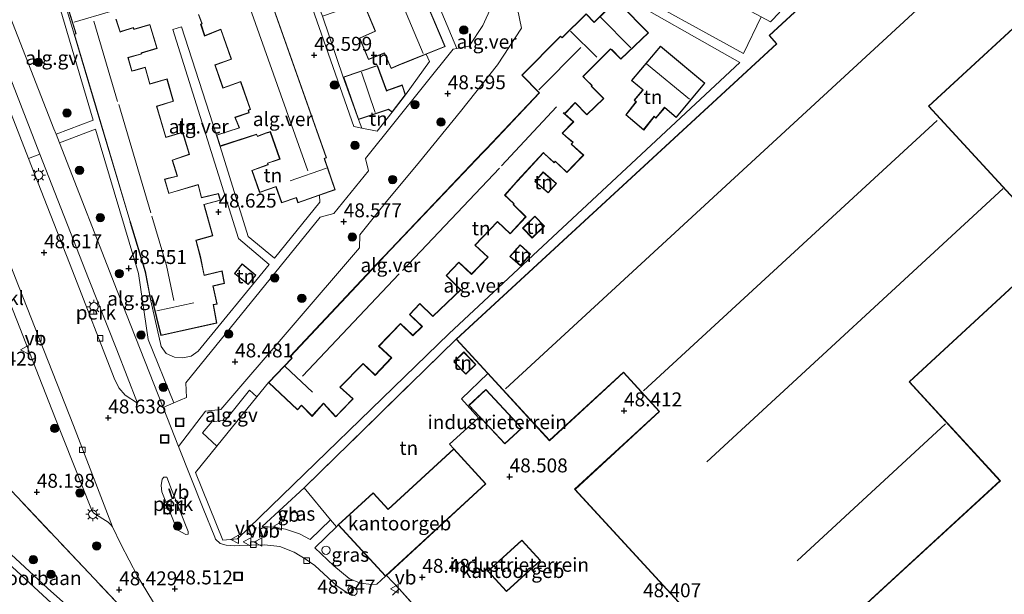
# Model space of a CAD drawing. Units: metres. Extents: x 175291 to 180010, y 318746 to 325002.
# Drawn here: x 176252 to 176429, y 318952 to 319055 of the extents above; entities that cross this region are included whole.
import ezdxf
from ezdxf.enums import TextEntityAlignment as Align

# ---------------------------------------------------------------- set-up
doc = ezdxf.new("R2010")
doc.units = ezdxf.units.M
doc.linetypes.add('IE-TERREINAFSCHEIDING', pattern=[10, 8, -2])
doc.layers.get('0').update_dxf_attribs({"lineweight": 25})
for name, color, linetype, lineweight in [('B-ME-AL-OVERIG-GV-B6', 7, 'BV-GELEIDERAIL', 18), ('B-ME-AL-OVERIG-S-B1', 7, 'Continuous', 18), ('B-ME-GR-BOOM-S-B1', 93, 'Continuous', 18), ('B-ME-IE-GRASLAND-GV-B6', 93, 'Continuous', 18), ('B-ME-IE-GRONDWERKLIJN-GROND_INGERICHT-GV-B6', 253, 'Continuous', 18), ('B-ME-IE-INRICHTINGSELEMENT-S-B1', 253, 'Continuous', 18), ('B-ME-IE-MEUBILAIR_WEGMEUBILAIR-LICHTMAST-S-B1', 8, 'Continuous', 18), ('B-ME-IE-TERREINAFSCHEIDING-DOORGANG-L-B1', 8, 'IE-TERREINAFSCHEIDING-KUNSTMATIG-OPEN', 18), ('B-ME-IE-TERREINAFSCHEIDING-RASTERHEKWERK-L-B1', 8, 'IE-TERREINAFSCHEIDING', 18), ('B-ME-KG-KADASTRAAL-DAKRAND-L-B1', 13, 'Continuous', 18), ('B-ME-KG-KADASTRAAL-NOKLIJN-L-B1', 13, 'Continuous', 18), ('B-ME-OG-BEBOUWING-GV-B6', 173, 'Continuous', 18), ('B-ME-SB-SPOOR-GV-B6', 253, 'Continuous', 18), ('B-ME-SB-SPOOR-L-B1', 253, 'Continuous', 18), ('B-ME-VH-VERH_SOORT-BITUMEN-GV-B6', 8, 'IE-TERREINAFSCHEIDING-NATUURLIJK-HOUTWAL', 18), ('B-ME-VH-VERH_SOORT-GV-B6', 8, 'Continuous', 18), ('B-ME-VH-VERH_SOORT-KLINKERS-GV-B6', 8, 'IE-TERREINAFSCHEIDING-NATUURLIJK-HOUTWAL', 18), ('B-ME-VH-VERH_SOORT-TEGELS-GV-B6', 8, 'Continuous', 18), ('B-ME-VV-KOLK-S-B1', 8, 'Continuous', 18), ('B-ME-VW-MEUBILAIR_WEGMEUBILAIR-VERKEERSBORD-S-B1', 8, 'Continuous', 18)]:
    doc.layers.add(name, color=color, linetype=linetype, lineweight=lineweight)
doc.layers.add('B-ME-GW-HOOGTEPUNT-S-B1', color=10, linetype='Continuous')
doc.styles.add('NLCS-ISO', font='NLCS-ISO.TTF')
doc.linetypes.add('BV-GELEIDERAIL', pattern='A,10,-3,[108,NLCS.SHX,S=1,R=0,X=0,Y=0],-3', length=16)
doc.linetypes.add('IE-TERREINAFSCHEIDING-KUNSTMATIG-OPEN', pattern='A,7,-1.5,[67,NLCS.SHX,S=0.75,R=0,X=0,Y=0],-1.5', length=10)
doc.linetypes.add('IE-TERREINAFSCHEIDING-NATUURLIJK-HOUTWAL', pattern='A,7,-1.5,[67,NLCS.SHX,S=0.75,R=45,X=0,Y=0],-1.5,7,-1.5,[70,NLCS.SHX,S=0.75,R=0,X=0,Y=0],-1.5', length=20)

# ---------------------------------------------------------------- blocks, each defined once
blk = doc.blocks.new('hoogtepunt')
for p, q in [((-0.5, 0), (0.5, 0)), ((0, 0.5), (0, -0.5))]:
    blk.add_line(p, q)
blk = doc.blocks.new('boom')
h = blk.add_hatch(color=256)
edge = h.paths.add_edge_path()
edge.add_arc((0, 0), 0.75, 0, 360)
blk.add_circle((0, 0), 0.75)
blk = doc.blocks.new('brandkraan')
blk.add_ellipse((0, 0), major_axis=(-0.729, 0), ratio=0.685994)
blk = doc.blocks.new('dtb')
blk.add_circle((0, 0), 0.75)
blk = doc.blocks.new('lantaarnpaal')
for p, q in [((-0.75, 0), (-1.25, 0)), ((-0.88, 0.88), (-0.53, 0.53)), ((0, 0.75), (0, 1.25)), ((0.53, 0.53), (0.88, 0.88)), ((0.75, 0), (1.25, 0)), ((-0.53, -0.53), (-0.88, -0.88)), ((0, -0.75), (0, -1.25)), ((0.53, -0.53), (0.88, -0.88))]:
    blk.add_line(p, q)
blk.add_circle((0, 0), 0.75)
blk = doc.blocks.new('kolk')
blk.add_lwpolyline([(-0.5, -0.5), (0.5, -0.5), (0.5, 0.5), (-0.5, 0.5)], close=True)
blk = doc.blocks.new('put')
for p, q in [((0.75, 0.75), (-0.75, 0.75)), ((-0.75, 0.75), (-0.75, -0.75)), ((0.75, -0.75), (0.75, 0.75)), ((-0.75, -0.75), (0.75, -0.75))]:
    blk.add_line(p, q)
blk.add_lwpolyline([(-0.625, 0.625), (0.625, 0.625), (0.625, -0.625), (-0.625, -0.625)], close=True)
blk = doc.blocks.new('verkeersbord')
for p, q in [((0, 0.75), (-0.75, -0.625)), ((0.75, -0.625), (0, 0.75)), ((-0.75, -0.625), (0.75, -0.625))]:
    blk.add_line(p, q)

msp = doc.modelspace()

# ---------------------------------------------------------------- linework, layer by layer
at = {"layer": 'B-ME-AL-OVERIG-GV-B6'}
for points in [[(176318.25, 319078.489, 48.725), (176328.436, 319080.16, 48.861), (176331.366, 319080.06, 48.808), (176333.245, 319078.309, 48.804), (176335.554, 319075.758, 48.839), (176337.292, 319073.158, 48.839), (176338.305, 319069.369, 48.817), (176338.49, 319065.158, 48.817), (176337.818, 319060.881, 48.804), (176336.651, 319056.964, 48.743), (176335.12, 319053.607, 48.773), (176332.68, 319049.854, 48.734), (176330.425, 319049.439, 48.741), (176318.25, 319078.489, 48.725)], [(176299.558, 319071.014, 48.669), (176300.464, 319072.038, 48.678), (176316.15, 319078.629, 48.738), (176316.465, 319077.85, 48.5), (176308.94, 319074.774, 48.5), (176300.474, 319071.369, 48.756), (176301.547, 319068.287, 48.5), (176303.035, 319064.711, 48.5), (176305.74, 319056.95, 48.5), (176306.365, 319055.251, 48.5), (176310.101, 319044.353, 48.5), (176312.801, 319036.747, 48.5), (176313.415, 319035.198, 48.765), (176312.01, 319035.461, 48.756), (176299.558, 319071.014, 48.669)], [(176261.843, 319052.014, 48.5), (176259.06, 319061.472, 48.551), (176269.015, 319064.543, 48.569), (176270.206, 319060.694, 48.5), (176260.407, 319057.715, 48.5), (176262.168, 319052.144, 48.5), (176261.843, 319052.014, 48.5)], [(176258.018, 319061.093, 48.573), (176265.249, 319036.615, 48.503), (176258.614, 319034.101, 48.464), (176258.233, 319035.076, 48.464), (176248.996, 319058.734, 48.508), (176258.018, 319061.093, 48.573)], [(176279.7, 318985.986, 48.586), (176277.822, 318985.172, 48.569), (176269.578, 319006.068, 48.473), (176259.223, 319032.544, 48.465), (176265.668, 319035.009, 48.499), (176273.413, 319009.171, 48.495), (176275.096, 318997.33, 48.525), (176279.7, 318985.986, 48.586)], [(176269.486, 318995.485, 48.473), (176273.203, 318985.916, 48.542), (176271.032, 318987.348, 48.56), (176269.866, 318988.661, 48.595), (176269.049, 318990.418, 48.59), (176261.576, 319009.65, 48.586), (176253.689, 319029.764, 48.577), (176255.694, 319030.533, 48.547), (176264.418, 319008.255, 48.455), (176269.486, 318995.485, 48.473)], [(176294.617, 318987.075, 48.75), (176287.424, 318978.232, 48.751), (176284.834, 318980.59, 48.608), (176286.558, 318982.612, 48.617), (176289.008, 318982.901, 48.643), (176293.316, 318988.245, 48.656), (176294.617, 318987.075, 48.75)], [(176279.337, 318970.478, 48.605), (176282.318, 318962.937, 48.773), (176282.297, 318962.451, 48.752), (176281.878, 318962.384, 48.767), (176280.463, 318963.196, 48.745), (176280.131, 318963.637, 48.745), (176277.573, 318970.031, 48.71), (176277.481, 318971.178, 48.675), (176277.654, 318972.305, 48.64), (176277.962, 318972.703, 48.626), (176278.448, 318972.683, 48.612), (176279.337, 318970.478, 48.605)]]:
    msp.add_polyline3d(points, dxfattribs=at)
at = {"layer": 'B-ME-IE-GRASLAND-GV-B6'}
for points in [[(176246.191, 319014.336, 48.704), (176258.533, 318983.137, 48.721), (176264.837, 318967.17, 48.725), (176265.082, 318966.606, 48.695), (176265.413, 318966.243, 48.664), (176267.981, 318964.604, 48.673), (176268.455, 318964.153, 48.669), (176268.736, 318963.747, 48.617), (176270.24, 318960.657, 48.59), (176273.195, 318954.962, 48.582), (176276.747, 318949.165, 48.495), (176280.058, 318941.509, 48.42), (176278.281, 318940.928, 48.416), (176242.658, 318978.607, 47.88)], [(176303.087, 318970.743, 48.429), (176307.834, 318965.039, 48.429), (176304.184, 318961.502, 48.547), (176302.236, 318962.532, 48.534), (176299.725, 318963.346, 48.534), (176297.711, 318963.714, 48.542), (176295.554, 318963.85, 48.547), (176303.087, 318970.743, 48.429)], [(176317.666, 318954.918, 48.4), (176316.126, 318953.529, 48.49), (176315.19, 318953.43, 48.508), (176313.146, 318953.671, 48.516), (176311.135, 318954.524, 48.547), (176308.379, 318956.78, 48.516), (176305.015, 318959.999, 48.551), (176308.881, 318963.779, 48.438), (176309.186, 318964.124, 48.4), (176317.666, 318954.918, 48.4)]]:
    msp.add_polyline3d(points, dxfattribs=at)
at = {"layer": 'B-ME-IE-GRONDWERKLIJN-GROND_INGERICHT-GV-B6'}
for points in [[(176400.967, 318947.27, 48.3), (176427.864, 318972.042, 48.3), (176411.562, 318989.741, 48.3), (176438.072, 319014.158, 48.3), (176415.059, 319039.145, 48.3), (176458.908, 319079.53, 48.3)], [(176374.502, 319063.869, 49), (176374.762, 319064.144, 48.983), (176379.491, 319061.36, 48.983), (176379.281, 319060.99, 49), (176388.336, 319055.957, 49), (176386.646, 319054.217, 48.865), (176384.987, 319055.126, 48.808), (176376.441, 319059.716, 48.826), (176377.076, 319061.098, 48.839), (176367.388, 319066.445, 48.882), (176368.829, 319068.439, 49), (176374.168, 319063.5, 49), (176374.502, 319063.869, 49)], [(176358.149, 319060.02, 48.887), (176381.195, 319046.937, 48.841)], [(176359.05, 319058.097, 48.75), (176355.072, 319054.205, 48.75), (176353.643, 319055.689, 48.75)], [(176381.195, 319046.937, 48.841), (176329.06, 318998.388, 48.272), (176291.159, 318961.656, 48.556), (176288.504, 318961.385, 48.529), (176283.595, 318973.525, 48.751), (176287.424, 318978.232, 48.751), (176294.617, 318987.075, 48.75), (176296.701, 318989.637, 48.75), (176301.898, 318984.742, 48.75), (176302.602, 318985.508, 48.75), (176304.521, 318983.552, 48.75), (176306.545, 318985.853, 48.75), (176308.729, 318983.477, 48.75), (176308.807, 318983.555, 48.75), (176309.301, 318984.054, 48.75), (176311.854, 318986.719, 48.75), (176309.53, 318988.779, 48.75), (176313.634, 318992.97, 48.75), (176315.83, 318990.915, 48.75), (176318.773, 318994.029, 48.75), (176316.501, 318996.118, 48.75), (176320.37, 319000.14, 48.75), (176322.567, 318998.019, 48.75), (176324.287, 318999.652, 48.75), (176322.027, 319001.804, 48.737), (176323.829, 319003.705, 48.737), (176326.125, 319001.426, 48.75), (176331.171, 319006.255, 48.75), (176328.595, 319008.817, 48.75), (176330.808, 319011.108, 48.75), (176333.089, 319009.006, 48.75), (176336.046, 319012.058, 48.75), (176333.755, 319014.22, 48.75), (176337.733, 319018.422, 48.75), (176340.021, 319016.245, 48.75), (176342.852, 319019.319, 48.75), (176340.593, 319021.51, 48.75), (176340.718, 319021.655, 48.75), (176339.713, 319022.582, 48.75), (176339.083, 319023.167, 48.75), (176341.078, 319025.44, 48.75), (176341.299, 319025.726, 48.75), (176345.973, 319030.749, 48.75), (176346.094, 319030.636, 48.75), (176347.892, 319028.986, 48.75), (176348.104, 319029.234, 48.75), (176350.177, 319027.225, 48.75), (176353.189, 319030.333, 48.75), (176350.984, 319032.333, 48.75), (176351.28, 319032.657, 48.75), (176350.038, 319033.727, 48.75), (176349.397, 319034.3, 48.75), (176351.389, 319036.336, 48.75), (176349.8, 319037.776, 48.75), (176349.959, 319037.925, 48.75), (176351.66, 319039.737, 48.75), (176353.771, 319037.554, 48.75), (176356.815, 319040.532, 48.75), (176354.577, 319042.745, 48.75), (176354.678, 319042.841, 48.75), (176353.656, 319043.865, 48.75), (176353.117, 319044.463, 48.75), (176357.995, 319049.345, 48.75), (176358.181, 319049.24, 48.75), (176359.833, 319047.567, 48.75), (176364.82, 319052.292, 48.75), (176359.695, 319057.433, 48.75)], [(176310.101, 319044.353, 48.5), (176306.365, 319055.251, 48.5), (176310.705, 319056.748, 48.5), (176313.595, 319057.856, 48.5), (176315.813, 319052.574, 48.5), (176312.985, 319051.335, 48.5), (176314.608, 319047.501, 48.5), (176317.482, 319048.626, 48.5), (176318.685, 319045.859, 48.5), (176320.467, 319046.677, 48.5), (176320.801, 319046.774, 48.5), (176324.922, 319048.43, 48.5), (176325.531, 319047.119, 48.847), (176321.238, 319041.144, 48.5), (176320.662, 319042.929, 48.5), (176318.171, 319042.032, 48.5), (176317.878, 319041.892, 48.5), (176316.214, 319046.429, 48.5), (176310.101, 319044.353, 48.5)], [(176288.145, 319052.856, 48.5), (176290.021, 319047.57, 48.5), (176287.059, 319046.52, 48.5), (176288.522, 319042.379, 48.5), (176291.691, 319043.476, 48.5), (176293.4, 319038.575, 48.5), (176293.068, 319038.404, 48.5), (176293.164, 319038, 48.5), (176290.672, 319037.146, 48.5), (176291.416, 319035.26, 48.836), (176287.351, 319033.934, 48.553), (176281.123, 319053.348, 48.612), (176279.553, 319052.843, 48.573), (176291.29, 319015.398, 48.651), (176296.82, 319010.741, 48.608), (176284.091, 318995.267, 48.612), (176282.861, 318994.339, 48.625), (176281.314, 318994.074, 48.608), (176279.859, 318994.161, 48.612), (176278.371, 318994.829, 48.664), (176277.469, 318996.094, 48.669), (176275.593, 319004.257, 48.5), (176275.852, 319004.356, 48.5), (176277.404, 318998.076, 48.5), (176287.455, 319000.261, 48.5), (176286.857, 319003.574, 48.5), (176287.484, 319003.688, 48.5), (176286.79, 319006.896, 48.5), (176288.796, 319007.386, 48.5), (176288.359, 319009.617, 48.5), (176285.169, 319008.866, 48.5), (176284.484, 319012.18, 48.5), (176283.722, 319015.092, 48.5), (176286.69, 319015.927, 48.5), (176285.162, 319021.508, 48.5), (176288.1, 319022.277, 48.5), (176287.726, 319023.505, 48.5), (176284.712, 319022.785, 48.5), (176284.094, 319025.094, 48.5), (176279.107, 319023.628, 48.5), (176278.856, 319023.53, 48.5), (176278.132, 319026.01, 48.5), (176278.702, 319026.184, 48.5), (176280.393, 319026.584, 48.5), (176279.515, 319029.454, 48.5), (176282.508, 319030.485, 48.5), (176281.321, 319034.481, 48.5), (176278.3, 319033.588, 48.5), (176276.664, 319039.097, 48.5), (176279.689, 319040.024, 48.5), (176278.509, 319044.009, 48.5), (176275.451, 319043.13, 48.5), (176274.599, 319046.108, 48.5), (176272.722, 319045.578, 48.5), (176272.214, 319045.46, 48.5), (176271.514, 319047.822, 48.5), (176271.691, 319047.877, 48.5), (176273.98, 319048.49, 48.5), (176273.91, 319048.647, 48.5), (176276.731, 319049.487, 48.5), (176275.43, 319053.759, 48.5), (176272.579, 319052.913, 48.5), (176272.487, 319053.225, 48.5), (176270.366, 319052.564, 48.5), (176270.115, 319052.467, 48.5), (176269.398, 319054.696, 48.5)], [(176284.147, 319055.537, 48.5), (176284.715, 319053.914, 48.5), (176284.533, 319053.849, 48.5), (176285.238, 319051.699, 48.5), (176288.145, 319052.856, 48.5)], [(176366.941, 319049.868, 49), (176361.744, 319043.741, 49), (176363.757, 319042.081, 49), (176363.657, 319041.914, 49), (176362.244, 319040.2, 49), (176362.553, 319039.923, 49), (176360.719, 319037.589, 49), (176363.941, 319034.861, 49), (176365.81, 319037.252, 49), (176366.115, 319036.96, 49), (176367.243, 319038.298, 49), (176367.699, 319038.855, 49), (176369.781, 319037.102, 49), (176374.904, 319043.266, 49), (176366.941, 319049.868, 49)], [(176318.838, 319038.03, 48.5), (176316.194, 319034.677, 48.743), (176313.415, 319035.198, 48.765), (176312.801, 319036.747, 48.5), (176318.2, 319038.54, 48.5), (176318.838, 319038.03, 48.5)], [(176297.002, 319034.504, 48.5), (176298.691, 319029.69, 48.5), (176298.065, 319029.474, 48.5), (176296.487, 319028.928, 48.5), (176296.572, 319028.676, 48.5), (176293.706, 319027.616, 48.5), (176295.083, 319023.662, 48.5), (176298.024, 319024.689, 48.5), (176299.038, 319021.794, 48.5), (176301.651, 319022.687, 48.5), (176301.958, 319021.815, 48.5), (176305.83, 319023.174, 48.5), (176305.913, 319021.953, 48.595), (176297.796, 319011.877, 48.586), (176293.026, 319015.76, 48.529), (176288.011, 319031.937, 48.5), (176294.543, 319034.062, 48.5), (176294.716, 319033.708, 48.5), (176296.286, 319034.28, 48.5), (176297.002, 319034.504, 48.5)], [(176344.443, 319025.65, 48.75), (176346.824, 319023.58, 48.75), (176348.301, 319025.279, 48.75), (176345.92, 319027.349, 48.75), (176344.443, 319025.65, 48.75)], [(176346.158, 319017.636, 48.737), (176344.428, 319019.413, 48.737), (176342.245, 319017.289, 48.737), (176343.974, 319015.512, 48.737), (176346.158, 319017.636, 48.737)], [(176343.676, 319012.635, 48.737), (176341.791, 319014.298, 48.737), (176339.954, 319012.215, 48.737), (176341.838, 319010.552, 48.737), (176343.676, 319012.635, 48.737)], [(176293.051, 319007.171, 48.5), (176294.427, 319008.873, 48.5), (176291.948, 319010.876, 48.5), (176290.572, 319009.174, 48.5), (176293.051, 319007.171, 48.5)], [(176330.308, 318997.409, 48.299), (176336.012, 318991.217, 48.594), (176331.284, 318986.681, 48.521), (176334.306, 318983.279, 48.525), (176329.105, 318978.569, 48.298), (176329.884, 318977.763, 48.4), (176318.154, 318966.957, 48.4), (176315.449, 318969.893, 48.4), (176309.186, 318964.124, 48.4), (176308.881, 318963.779, 48.438), (176307.834, 318965.039, 48.429), (176303.087, 318970.743, 48.429), (176330.308, 318997.409, 48.299)], [(176329.891, 318993.362, 48.5), (176332.048, 318991.107, 48.5), (176333.863, 318992.844, 48.5), (176331.706, 318995.099, 48.5), (176329.891, 318993.362, 48.5)], [(176325.6, 318946.587, 48.438), (176320.087, 318952.696, 48.429), (176317.832, 318955.071, 48.51), (176335.66, 318971.492, 48.4), (176329.884, 318977.763, 48.4), (176329.105, 318978.569, 48.298), (176334.306, 318983.279, 48.525), (176331.284, 318986.681, 48.521), (176336.012, 318991.217, 48.594), (176347.077, 318979.203, 48.3), (176360.326, 318991.405, 48.3), (176366.725, 318984.457, 48.3), (176351.566, 318970.494, 48.3), (176384.644, 318934.579, 48.3)], [(176339.024, 318978.621, 48.641), (176342.084, 318981.454, 48.641), (176335.674, 318988.377, 48.641), (176332.614, 318985.544, 48.641), (176339.024, 318978.621, 48.641)], [(176345.425, 318957.731, 48.5), (176342.093, 318961.386, 48.5), (176336.006, 318955.836, 48.5), (176339.338, 318952.181, 48.5), (176345.425, 318957.731, 48.5)]]:
    msp.add_polyline3d(points, dxfattribs=at)
at = {"layer": 'B-ME-IE-TERREINAFSCHEIDING-DOORGANG-L-B1'}
for p, q in [((176307.834, 318965.039, 48.429), (176308.881, 318963.779, 48.438)), ((176325.6, 318946.587, 48.438), (176320.087, 318952.696, 48.429))]:
    msp.add_line(p, q, dxfattribs=at)
at = {"layer": 'B-ME-IE-TERREINAFSCHEIDING-RASTERHEKWERK-L-B1'}
for p, q in [((176308.881, 318963.779, 48.438), (176309.186, 318964.124, 48.4)), ((176317.832, 318955.071, 48.51), (176320.087, 318952.696, 48.429))]:
    msp.add_line(p, q, dxfattribs=at)
for points in [[(176330.308, 318997.409, 48.299), (176303.087, 318970.743, 48.429), (176307.834, 318965.039, 48.429)], [(176329.884, 318977.763, 48.4), (176329.105, 318978.569, 48.298), (176334.306, 318983.279, 48.525), (176331.284, 318986.681, 48.521), (176336.012, 318991.217, 48.594)], [(176280.058, 318941.509, 48.42), (176278.281, 318940.928, 48.416), (176242.658, 318978.607, 47.88)]]:
    msp.add_polyline3d(points, dxfattribs=at)
at = {"layer": 'B-ME-KG-KADASTRAAL-DAKRAND-L-B1'}
for points in [[(176360.329, 318991.476, 54.674), (176347.08, 318979.274, 54.748), (176330.38, 318997.405, 54.499), (176387.826, 319050.315, 54.386), (176386.474, 319051.784, 53.606), (176461.688, 319121.057, 53.545), (176479.76, 319101.435, 54.534), (176457.526, 319080.956, 54.565), (176458.837, 319079.533, 53.767), (176414.988, 319039.148, 53.549), (176438.001, 319014.161, 53.728), (176411.491, 318989.744, 53.815), (176427.793, 318972.045, 53.859), (176400.97, 318947.341, 53.867), (176399.802, 318948.609, 54.687), (176384.647, 318934.65, 54.63), (176351.637, 318970.491, 54.626), (176366.796, 318984.454, 54.704), (176360.329, 318991.476, 54.674)], [(176313.619, 319057.919, 51.859), (176315.875, 319052.547, 51.941), (176313.047, 319051.308, 51.218), (176314.632, 319047.564, 51.214), (176317.505, 319048.689, 51.95), (176318.707, 319045.924, 51.976), (176320.447, 319046.723, 51.959), (176320.782, 319046.82, 56.948), (176328.268, 319049.829, 56.918), (176316.442, 319077.786, 56.987)], [(176285.267, 319051.768, 50.957), (176288.162, 319052.909, 51.591), (176290.084, 319047.539, 51.697), (176287.122, 319046.489, 50.922), (176288.552, 319042.442, 50.804), (176291.721, 319043.539, 51.588), (176293.46, 319038.55, 51.475), (176293.123, 319038.377, 51.458), (176293.221, 319037.967, 51.371), (176290.751, 319037.121, 51.058), (176290.806, 319036.981, 51.176), (176291.494, 319035.229, 50.873), (176287.423, 319033.909, 50.749), (176287.469, 319033.767, 50.554), (176288.042, 319032, 50.547), (176294.567, 319034.122, 51.427), (176294.739, 319033.77, 51.479), (176296.269, 319034.327, 51.445), (176297.032, 319034.567, 54.434), (176298.754, 319029.659, 54.469), (176298.082, 319029.427, 51.697), (176296.549, 319028.897, 51.68), (176296.634, 319028.646, 51.68), (176293.768, 319027.586, 50.991), (176295.113, 319023.725, 50.93), (176298.053, 319024.752, 51.702), (176299.068, 319021.857, 51.789), (176301.684, 319022.751, 51.789), (176301.991, 319021.88, 51.432), (176308.606, 319024.202, 51.401), (176306.679, 319029.766, 54.56), (176307.003, 319029.931, 54.482), (176295.477, 319062.611, 54.456)], [(176324.014, 318999.472, 50.744), (176322.568, 318998.088, 50.747), (176320.369, 319000.21, 51.676), (176316.43, 318996.115, 51.693), (176318.703, 318994.026, 50.813), (176315.828, 318990.985, 50.739), (176313.633, 318993.039, 51.628), (176309.458, 318988.776, 51.676), (176311.783, 318986.715, 50.695), (176308.732, 318983.562, 51.349), (176306.536, 318985.959, 52.473), (176304.601, 318983.756, 51.684), (176304.503, 318983.643, 51.45), (176302.6, 318985.582, 51.558), (176301.894, 318984.814, 51.318), (176296.768, 318989.643, 51.366), (176300.942, 318993.991, 54.56), (176300.61, 318994.307, 54.347), (176317.048, 319011.795, 54.342), (176317.469, 319012.242, 56.613), (176335.095, 319030.792, 56.578), (176335.738, 319031.452, 54.53), (176345.293, 319041.498, 54.613), (176342.168, 319044.706, 54.608), (176349.043, 319051.624, 54.608), (176349.304, 319051.356, 54.8), (176353.639, 319055.621, 52.351), (176355.07, 319054.135, 51.754), (176359.048, 319058.027, 51.58)], [(176277.434, 318998.133, 51.336), (176275.879, 319004.421, 54.395), (176275.628, 319004.325, 54.299), (176274.623, 319009.497, 54.338), (176271.961, 319018.326, 54.347), (176271.859, 319018.664, 56.303), (176265.986, 319038.343, 56.303), (176265.849, 319038.796, 54.164), (176261.902, 319051.985, 54.281), (176262.222, 319052.113, 54.429), (176260.462, 319057.68, 51.401)], [(176359.659, 319057.398, 51.606), (176364.747, 319052.295, 51.519), (176359.837, 319047.634, 54.037), (176358.213, 319049.279, 54.016), (176357.989, 319049.408, 54.591), (176353.047, 319044.462, 54.665), (176353.621, 319043.83, 51.841), (176354.623, 319042.825, 51.88), (176354.522, 319042.729, 51.458), (176356.745, 319040.531, 51.065), (176353.772, 319037.624, 50.957), (176351.66, 319039.809, 51.867), (176349.948, 319037.985, 51.872), (176349.532, 319037.95, 55.576), (176351.318, 319036.333, 54.604), (176349.325, 319034.296, 54.621), (176350.005, 319033.689, 51.514), (176351.209, 319032.652, 51.562), (176350.914, 319032.329, 51.571), (176353.118, 319030.33, 51.039), (176350.176, 319027.295, 51.022), (176348.101, 319029.306, 51.58), (176347.888, 319029.057, 51.58), (176346.127, 319030.673, 51.58), (176345.97, 319030.818, 54.599), (176341.277, 319025.775, 54.534), (176341.055, 319025.489, 56.608), (176339.013, 319023.162, 56.626), (176339.679, 319022.545, 51.784), (176340.649, 319021.651, 51.806), (176340.525, 319021.506, 51.811), (176342.783, 319019.316, 51.013), (176340.019, 319016.316, 51.022), (176337.732, 319018.492, 51.841), (176333.685, 319014.217, 51.859), (176335.976, 319012.056, 50.93), (176333.088, 319009.075, 50.961), (176330.807, 319011.177, 51.819), (176328.526, 319008.815, 51.828), (176331.1, 319006.255, 50.73), (176326.134, 319001.501, 50.74), (176326.004, 319001.629, 50.727), (176323.827, 319003.764, 51.502), (176321.949, 319001.786, 51.507), (176324.197, 318999.647, 50.809), (176324.014, 318999.472, 50.744)], [(176269.337, 319054.73, 54.155), (176270.084, 319052.405, 54.199), (176270.381, 319052.516, 51.296), (176272.455, 319053.163, 51.227), (176272.547, 319052.851, 51.222), (176275.398, 319053.697, 50.726), (176276.67, 319049.521, 50.787), (176273.842, 319048.679, 51.296), (176273.911, 319048.523, 51.279), (176271.678, 319047.925, 51.34), (176271.453, 319047.856, 54.199), (176272.181, 319045.4, 54.194), (176272.735, 319045.53, 51.702), (176274.567, 319046.047, 51.684), (176275.419, 319043.069, 51.449), (176278.477, 319043.948, 50.739), (176279.629, 319040.058, 50.743), (176276.603, 319039.131, 51.445), (176278.268, 319033.526, 51.366), (176281.289, 319034.419, 50.695), (176282.448, 319030.517, 50.739), (176279.455, 319029.486, 51.466), (176280.332, 319026.621, 51.549), (176278.689, 319026.232, 51.545), (176278.071, 319026.044, 56.403), (176278.824, 319023.468, 56.303), (176279.121, 319023.58, 51.371), (176284.064, 319025.033, 51.205), (176284.681, 319022.726, 50.617), (176287.694, 319023.446, 50.573), (176288.038, 319022.313, 50.547), (176285.102, 319021.544, 50.652), (176286.63, 319015.962, 50.708), (176283.663, 319015.127, 51.506), (176284.437, 319012.169, 51.484), (176285.133, 319008.806, 51.423), (176288.322, 319009.557, 50.713), (176288.739, 319007.424, 50.708), (176286.732, 319006.933, 51.327), (176287.426, 319003.729, 51.327), (176286.8, 319003.615, 51.331), (176287.398, 319000.3, 51.292), (176277.434, 318998.133, 51.336)], [(176284.21, 319055.506, 50.739), (176284.778, 319053.883, 50.795), (176284.595, 319053.818, 50.939), (176285.267, 319051.768, 50.957)], [(176366.948, 319049.798, 54.713), (176374.834, 319043.26, 54.66), (176369.774, 319037.172, 54.687), (176367.692, 319038.925, 54.595), (176367.205, 319038.33, 51.61), (176366.109, 319037.031, 51.623), (176365.803, 319037.324, 51.545), (176363.933, 319034.932, 50.839), (176360.788, 319037.595, 50.865), (176362.62, 319039.927, 51.514), (176362.312, 319040.203, 51.593), (176363.696, 319041.882, 51.593), (176363.826, 319042.088, 54.665), (176361.814, 319043.747, 54.669), (176366.948, 319049.798, 54.713)], [(176312.832, 319036.81, 51.166), (176310.165, 319044.322, 51.144), (176316.184, 319046.366, 51.344), (176317.851, 319041.82, 51.44), (176318.192, 319041.986, 50.604), (176320.63, 319042.864, 50.599), (176321.182, 319041.154, 50.695), (176318.828, 319038.099, 50.695), (176318.209, 319038.596, 51.845), (176312.832, 319036.81, 51.166)], [(176344.513, 319025.655, 51.379), (176345.924, 319027.279, 51.384), (176348.231, 319025.274, 50.9), (176346.819, 319023.65, 50.865), (176344.513, 319025.655, 51.379)], [(176346.087, 319017.637, 50.583), (176343.975, 319015.582, 50.514), (176342.315, 319017.288, 50.524), (176344.427, 319019.343, 50.517), (176346.087, 319017.637, 50.583)], [(176343.605, 319012.631, 51.01), (176341.834, 319010.623, 51.014), (176340.024, 319012.22, 51.015), (176341.795, 319014.227, 51.015), (176343.605, 319012.631, 51.01)], [(176293.044, 319007.241, 51.131), (176290.642, 319009.182, 50.66), (176291.955, 319010.806, 50.665), (176294.357, 319008.865, 51.074), (176293.044, 319007.241, 51.131)], [(176332.049, 318991.177, 50.625), (176329.961, 318993.36, 50.634), (176331.705, 318995.029, 50.194), (176333.793, 318992.846, 50.194), (176332.049, 318991.177, 50.625)], [(176335.671, 318988.306, 50.577), (176342.013, 318981.457, 50.617), (176339.027, 318978.692, 50.573), (176332.685, 318985.541, 50.577), (176335.671, 318988.306, 50.577)], [(176335.589, 318971.495, 55.345), (176317.669, 318954.989, 55.349), (176309.257, 318964.121, 55.379), (176315.446, 318969.822, 55.401), (176318.151, 318966.886, 55.392), (176329.881, 318977.692, 55.401), (176335.589, 318971.495, 55.345)], [(176339.341, 318952.252, 51.889), (176336.077, 318955.833, 51.92), (176342.09, 318961.315, 51.88), (176345.354, 318957.734, 51.885), (176339.341, 318952.252, 51.889)]]:
    msp.add_polyline3d(points, dxfattribs=at)
at = {"layer": 'B-ME-KG-KADASTRAAL-NOKLIJN-L-B1'}
for p, q in [((176339.181, 318988.478, 59.153), (176471.129, 319110.058, 59.022)), ((176324.425, 319048.587, 59.454), (176312.833, 319076.087, 59.475)), ((176303.731, 319027.551, 56.687), (176291.379, 319062.287, 56.691)), ((176268.371, 319056.121, 57.658), (176261.843, 319054.188, 57.619)), ((176361.623, 319049.598, 57.977), (176356.204, 319055.056, 58.024)), ((176265.371, 319054.346, 56.478), (176269.654, 319039.941, 56.552)), ((176355.531, 319047.883, 57.972), (176350.83, 319052.592, 58.024)), ((176352.645, 319049.625, 56.909), (176345.122, 319042.036, 56.913)), ((176372.151, 319040.373, 56.891), (176364.435, 319046.722, 56.931)), ((176315.835, 319038.028, 53.458), (176313.364, 319045.194, 53.497)), ((176269.852, 319039.447, 59.157), (176275.592, 319020.033, 59.184)), ((176348.339, 319038.994, 56.809), (176338.432, 319028.421, 56.813)), ((176416.568, 319036.592, 56.56), (176363.912, 318988.155, 56.639)), ((176300.563, 319025.744, 57.859), (176307.09, 319028.014, 57.902)), ((176338.073, 319028.024, 59.24), (176320.717, 319009.712, 59.197)), ((176375.24, 318975.432, 59.105), (176428.394, 319024.367, 59.048)), ((176320.122, 319009.125, 56.674), (176302.757, 318990.777, 56.586)), ((176283.299, 319003.931, 58.181), (176276.671, 319002.483, 58.151)), ((176299.691, 318992.471, 57.789), (176304.58, 318987.894, 57.763)), ((176391.419, 318957.709, 59.21), (176418.038, 318982.219, 59.022))]:
    msp.add_line(p, q, dxfattribs=at)
msp.add_polyline3d([(176275.765, 319019.406, 56.43), (176278.425, 319010.61, 56.434), (176279.701, 319004.299, 56.525)], dxfattribs=at)
at = {"layer": 'B-ME-OG-BEBOUWING-GV-B6'}
for points in [[(176317.666, 318954.918, 48.4), (176309.186, 318964.124, 48.4), (176315.449, 318969.893, 48.4), (176318.154, 318966.957, 48.4), (176329.884, 318977.763, 48.4), (176335.66, 318971.492, 48.4), (176317.832, 318955.071, 48.51), (176317.666, 318954.918, 48.4)], [(176339.338, 318952.181, 48.5), (176336.006, 318955.836, 48.5), (176342.093, 318961.386, 48.5), (176345.425, 318957.731, 48.5), (176339.338, 318952.181, 48.5)]]:
    msp.add_polyline3d(points, dxfattribs=at)
at = {"layer": 'B-ME-SB-SPOOR-GV-B6'}
msp.add_polyline3d([(176242.658, 318978.607, 47.88), (176278.281, 318940.928, 48.416), (176280.058, 318941.509, 48.42), (176282.984, 318931.926, 48.434), (176286.765, 318915.461, 48.573), (176285.839, 318915.271, 48.569), (176275.549, 318913.368, 48.843), (176260.773, 318924.443, 48.821), (176246.207, 318957.759, 48.107), (176242.539, 318962.576, 48), (176245.381, 318965.554, 48), (176245.236, 318965.692, 47), (176242.733, 318963.069, 47), (176242.717, 318963.053, 48), (176242.6765, 318963.1557, 47.9922), (176239.5755, 318971.024, 47.3907), (176239.546, 318971.099, 47.385), (176243.001, 318972.389, 47.471), (176241.65, 318975.905, 47.471), (176239.613, 318975.172, 45.976), (176242.658, 318978.607, 47.88)], dxfattribs=at)
at = {"layer": 'B-ME-SB-SPOOR-L-B1'}
for points in [[(176402.501, 318878.042, 48.612), (176388.608, 318881.879, 48.66), (176377.071, 318885.474, 48.595), (176363.001, 318890.36, 48.556), (176350.086, 318895.13, 48.503), (176339.823, 318899.409, 48.486), (176327.589, 318904.992, 48.481), (176316.011, 318910.849, 48.455), (176304.533, 318917.304, 48.447), (176292.308, 318924.931, 48.455), (176284.33, 318930.449, 48.407), (176278.176, 318935.029, 48.364), (176270.77, 318940.871, 48.329), (176264.692, 318946.015, 48.316), (176257.074, 318952.787, 48.285), (176250.572, 318958.837, 48.29), (176244.305, 318964.789, 48.285)], [(176243.256, 318963.689, 48.307), (176250.044, 318957.246, 48.303), (176259.281, 318948.75, 48.325), (176267.487, 318941.654, 48.333), (176277.956, 318933.293, 48.377), (176288.23, 318926.055, 48.42), (176298.152, 318919.418, 48.451), (176311.323, 318911.603, 48.455), (176330.306, 318901.973, 48.564), (176348.931, 318893.766, 48.556), (176366.173, 318887.606, 48.59), (176380.697, 318882.716, 48.608), (176399.42, 318877.185, 48.708)]]:
    msp.add_polyline3d(points, dxfattribs=at)
at = {"layer": 'B-ME-VH-VERH_SOORT-BITUMEN-GV-B6'}
for points in [[(176242.022, 319059.677, 48.521), (176253.689, 319029.764, 48.577), (176261.576, 319009.65, 48.586), (176269.049, 318990.418, 48.59), (176269.866, 318988.661, 48.595), (176271.032, 318987.348, 48.56), (176273.203, 318985.916, 48.542), (176269.486, 318995.485, 48.473), (176264.418, 319008.255, 48.455), (176255.694, 319030.533, 48.547), (176244.125, 319060.403, 48.495)], [(176242.022, 319059.677, 48.521), (176253.689, 319029.764, 48.577), (176261.576, 319009.65, 48.586), (176269.049, 318990.418, 48.59), (176269.866, 318988.661, 48.595), (176271.032, 318987.348, 48.56), (176273.203, 318985.916, 48.542), (176269.486, 318995.485, 48.473), (176264.418, 319008.255, 48.455), (176255.694, 319030.533, 48.547), (176244.125, 319060.403, 48.495)], [(176248.996, 319058.734, 48.508), (176258.233, 319035.076, 48.464), (176258.614, 319034.101, 48.464), (176259.223, 319032.544, 48.465), (176269.578, 319006.068, 48.473), (176277.822, 318985.172, 48.569), (176280.59, 318978.192, 48.51), (176285.011, 318967.046, 48.416), (176287.066, 318961.926, 48.438), (176287.199, 318961.566, 48.438), (176288.005, 318960.82, 48.438), (176289.102, 318960.497, 48.434), (176290.555, 318960.366, 48.434), (176291.476, 318960.413, 48.425), (176293.44, 318960.516, 48.438), (176296.004, 318960.524, 48.434), (176298.733, 318960.229, 48.468), (176301.275, 318959.261, 48.451), (176303.462, 318957.934, 48.451), (176305.019, 318956.834, 48.481), (176308.927, 318953.205, 48.521), (176310.641, 318952.052, 48.516), (176312.243, 318951.388, 48.486)], [(176248.996, 319058.734, 48.508), (176258.233, 319035.076, 48.464), (176258.614, 319034.101, 48.464), (176259.223, 319032.544, 48.465), (176269.578, 319006.068, 48.473), (176277.822, 318985.172, 48.569), (176280.59, 318978.192, 48.51), (176285.011, 318967.046, 48.416), (176287.066, 318961.926, 48.438), (176287.199, 318961.566, 48.438), (176288.005, 318960.82, 48.438), (176289.102, 318960.497, 48.434), (176290.555, 318960.366, 48.434), (176291.476, 318960.413, 48.425), (176293.44, 318960.516, 48.438), (176296.004, 318960.524, 48.434), (176298.733, 318960.229, 48.468), (176301.275, 318959.261, 48.451), (176303.462, 318957.934, 48.451), (176305.019, 318956.834, 48.481), (176308.927, 318953.205, 48.521), (176310.641, 318952.052, 48.516), (176312.243, 318951.388, 48.486)], [(176276.747, 318949.165, 48.495), (176273.195, 318954.962, 48.582), (176270.24, 318960.657, 48.59), (176268.736, 318963.747, 48.617), (176261.731, 318981.931, 48.603), (176251.897, 319006.949, 48.586)], [(176276.747, 318949.165, 48.495), (176273.195, 318954.962, 48.582), (176270.24, 318960.657, 48.59), (176268.736, 318963.747, 48.617), (176261.731, 318981.931, 48.603), (176251.897, 319006.949, 48.586)], [(176280.463, 318963.196, 48.745), (176281.878, 318962.384, 48.767), (176282.297, 318962.451, 48.752), (176282.318, 318962.937, 48.773), (176279.337, 318970.478, 48.605), (176278.448, 318972.683, 48.612), (176277.962, 318972.703, 48.626), (176277.654, 318972.305, 48.64), (176277.481, 318971.178, 48.675), (176277.573, 318970.031, 48.71), (176280.131, 318963.637, 48.745), (176280.463, 318963.196, 48.745)], [(176280.463, 318963.196, 48.745), (176281.878, 318962.384, 48.767), (176282.297, 318962.451, 48.752), (176282.318, 318962.937, 48.773), (176279.337, 318970.478, 48.605), (176278.448, 318972.683, 48.612), (176277.962, 318972.703, 48.626), (176277.654, 318972.305, 48.64), (176277.481, 318971.178, 48.675), (176277.573, 318970.031, 48.71), (176280.131, 318963.637, 48.745), (176280.463, 318963.196, 48.745)], [(176318.917, 318951.517, 48.464), (176320.087, 318952.696, 48.429), (176325.6, 318946.587, 48.438)], [(176318.917, 318951.517, 48.464), (176320.087, 318952.696, 48.429), (176325.6, 318946.587, 48.438)]]:
    msp.add_polyline3d(points, dxfattribs=at)
at = {"layer": 'B-ME-VH-VERH_SOORT-GV-B6'}
for points in [[(176432.867, 319094.581, 48.3), (176386.403, 319051.787, 48.3), (176387.755, 319050.318, 48.3), (176330.308, 318997.409, 48.299), (176303.087, 318970.743, 48.429), (176295.554, 318963.85, 48.547), (176297.711, 318963.714, 48.542), (176299.725, 318963.346, 48.534), (176302.236, 318962.532, 48.534), (176304.184, 318961.502, 48.547), (176307.834, 318965.039, 48.429), (176308.881, 318963.779, 48.438), (176305.015, 318959.999, 48.551), (176308.379, 318956.78, 48.516), (176311.135, 318954.524, 48.547), (176313.146, 318953.671, 48.516), (176315.19, 318953.43, 48.508), (176316.126, 318953.529, 48.49), (176317.666, 318954.918, 48.4), (176317.832, 318955.071, 48.51), (176320.087, 318952.696, 48.429), (176318.917, 318951.517, 48.464)], [(176299.558, 319071.014, 48.669), (176312.01, 319035.461, 48.756), (176313.415, 319035.198, 48.765), (176316.194, 319034.677, 48.743), (176318.838, 319038.03, 48.5), (176321.238, 319041.144, 48.5), (176325.531, 319047.119, 48.847), (176324.922, 319048.43, 48.5), (176328.33, 319049.8, 48.5), (176316.465, 319077.85, 48.5)], [(176318.25, 319078.489, 48.725), (176330.425, 319049.439, 48.741)], [(176384.987, 319055.126, 48.808), (176381.826, 319048.553, 48.699), (176359.168, 319061.05, 48.808), (176357.708, 319061.914, 48.847), (176356.07, 319063.652, 48.852), (176356.122, 319063.693, 48.852), (176363.744, 319070.498, 48.918), (176365.238, 319068.89, 48.917), (176367.388, 319066.445, 48.882), (176377.076, 319061.098, 48.839), (176376.441, 319059.716, 48.826), (176384.987, 319055.126, 48.808)], [(176259.06, 319061.472, 48.551), (176261.843, 319052.014, 48.5), (176265.796, 319038.804, 48.5), (176265.933, 319038.352, 48.5), (176271.82, 319018.625, 48.5), (176271.922, 319018.287, 48.5), (176274.576, 319009.485, 48.5), (176275.593, 319004.257, 48.5), (176277.469, 318996.094, 48.669), (176278.371, 318994.829, 48.664), (176279.859, 318994.161, 48.612), (176281.314, 318994.074, 48.608), (176282.861, 318994.339, 48.625), (176284.091, 318995.267, 48.612), (176296.82, 319010.741, 48.608), (176291.29, 319015.398, 48.651), (176279.553, 319052.843, 48.573), (176281.123, 319053.348, 48.612), (176287.351, 319033.934, 48.553), (176288.011, 319031.937, 48.5), (176293.026, 319015.76, 48.529), (176297.796, 319011.877, 48.586), (176305.913, 319021.953, 48.595), (176305.83, 319023.174, 48.5), (176308.664, 319024.169, 48.5), (176306.736, 319029.739, 48.5), (176307.064, 319029.906, 48.5), (176295.506, 319062.675, 48.5)], [(176330.425, 319049.439, 48.741), (176329.781, 319049.32, 48.743), (176314.09, 319029.783, 48.699), (176314.595, 319027.544, 48.608), (176308.391, 319019.886, 48.678), (176305.949, 319019.253, 48.66), (176281.885, 318989.597, 48.56), (176281.998, 318986.92, 48.56), (176279.7, 318985.986, 48.586), (176275.096, 318997.33, 48.525), (176273.413, 319009.171, 48.495), (176265.668, 319035.009, 48.499), (176259.223, 319032.544, 48.465), (176258.614, 319034.101, 48.464), (176265.249, 319036.615, 48.503), (176258.018, 319061.093, 48.573)], [(176353.643, 319055.689, 48.75), (176349.308, 319051.424, 48.75), (176349.044, 319051.695, 48.75), (176342.099, 319044.706, 48.75), (176345.225, 319041.497, 48.75), (176335.71, 319031.493, 48.75), (176335.067, 319030.833, 48.75), (176317.422, 319012.263, 48.75), (176317.001, 319011.816, 48.75), (176300.541, 318994.305, 48.75), (176300.876, 318993.986, 48.75), (176296.701, 318989.637, 48.75), (176294.617, 318987.075, 48.75), (176293.316, 318988.245, 48.656), (176289.008, 318982.901, 48.643), (176286.558, 318982.612, 48.617), (176284.834, 318980.59, 48.608), (176287.424, 318978.232, 48.751), (176283.595, 318973.525, 48.751), (176288.504, 318961.385, 48.529), (176291.159, 318961.656, 48.556), (176329.06, 318998.388, 48.272), (176381.195, 319046.937, 48.841), (176358.149, 319060.02, 48.887)], [(176359.168, 319061.05, 48.808), (176381.826, 319048.553, 48.699), (176384.987, 319055.126, 48.808), (176386.646, 319054.217, 48.865), (176388.336, 319055.957, 49)], [(176341.296, 319056.578, 48.795), (176342.013, 319053.083, 48.8), (176337.72, 319046.558, 48.765), (176331.101, 319038.15, 48.756), (176323.753, 319029.132, 48.621), (176317.836, 319022.031, 48.634), (176313.079, 319016.082, 48.551), (176312.993, 319013.76, 48.556), (176288.135, 318984.82, 48.608), (176285.407, 318984.48, 48.556), (176280.59, 318978.192, 48.51), (176277.822, 318985.172, 48.569), (176279.7, 318985.986, 48.586), (176281.998, 318986.92, 48.56), (176281.885, 318989.597, 48.56), (176305.949, 319019.253, 48.66), (176308.391, 319019.886, 48.678), (176314.595, 319027.544, 48.608), (176314.09, 319029.783, 48.699), (176329.781, 319049.32, 48.743), (176330.425, 319049.439, 48.741), (176332.68, 319049.854, 48.734), (176335.12, 319053.607, 48.773), (176336.651, 319056.964, 48.743)], [(176312.243, 318951.388, 48.486), (176310.641, 318952.052, 48.516), (176308.927, 318953.205, 48.521), (176305.019, 318956.834, 48.481), (176303.462, 318957.934, 48.451), (176301.275, 318959.261, 48.451), (176298.733, 318960.229, 48.468), (176296.004, 318960.524, 48.434), (176293.44, 318960.516, 48.438), (176291.476, 318960.413, 48.425), (176290.555, 318960.366, 48.434), (176289.102, 318960.497, 48.434), (176288.005, 318960.82, 48.438), (176287.199, 318961.566, 48.438), (176287.066, 318961.926, 48.438), (176285.011, 318967.046, 48.416), (176280.59, 318978.192, 48.51), (176285.407, 318984.48, 48.556), (176288.135, 318984.82, 48.608), (176312.993, 319013.76, 48.556), (176313.079, 319016.082, 48.551), (176317.836, 319022.031, 48.634), (176323.753, 319029.132, 48.621), (176331.101, 319038.15, 48.756), (176337.72, 319046.558, 48.765), (176342.013, 319053.083, 48.8), (176341.296, 319056.578, 48.795)]]:
    msp.add_polyline3d(points, dxfattribs=at)
at = {"layer": 'B-ME-VH-VERH_SOORT-KLINKERS-GV-B6'}
msp.add_polyline3d([(176237.685, 319041.664, 48.673), (176238.245, 319041.857, 48.612), (176244.887, 319024.768, 48.612), (176251.897, 319006.949, 48.586), (176261.731, 318981.931, 48.603), (176268.736, 318963.747, 48.617), (176268.455, 318964.153, 48.669), (176267.981, 318964.604, 48.673), (176265.413, 318966.243, 48.664), (176265.082, 318966.606, 48.695), (176264.837, 318967.17, 48.725), (176258.533, 318983.137, 48.721), (176246.191, 319014.336, 48.704), (176237.022, 319037.889, 48.695), (176236.932, 319038.743, 48.717), (176237.055, 319039.482, 48.691), (176237.524, 319040.85, 48.63), (176237.685, 319041.664, 48.673)], dxfattribs=at)
at = {"layer": 'B-ME-VH-VERH_SOORT-TEGELS-GV-B6'}
msp.add_polyline3d([(176242.022, 319059.677, 48.521), (176244.125, 319060.403, 48.495), (176255.694, 319030.533, 48.547), (176253.689, 319029.764, 48.577), (176242.022, 319059.677, 48.521)], dxfattribs=at)

# ---------------------------------------------------------------- block references
at = {"layer": 'B-ME-AL-OVERIG-S-B1', "rotation": 90}
for p in [(176307.005, 318959.589, 48.625), (176311.806, 318952.207, 48.516)]:
    msp.add_blockref('dtb', p, dxfattribs=at)
at = {"layer": 'B-ME-GR-BOOM-S-B1', "rotation": 90}
for p in [(176331.699, 319052.764, 48.704), (176255.46, 319047, 48.636), (176308.519, 319042.914, 48.678), (176260.568, 319037.915, 48.473), (176322.932, 319039.418, 48.656), (176327.605, 319036.279, 48.495), (176312.181, 319032.109, 48.66), (176262.821, 319027.636, 48.647), (176318.924, 319025.978, 48.708), (176266.543, 319019.162, 48.625), (176311.71, 319015.69, 48.669), (176269.963, 319009.137, 48.582), (176297.805, 319008.361, 48.599), (176302.667, 319004.706, 48.551), (176273.862, 318998.137, 48.582), (176289.541, 318998.296, 48.612), (176277.869, 318988.788, 48.365), (176258.373, 318981.407, 48.599), (176262.893, 318969.857, 48.599), (176280.397, 318963.908, 48.617), (176265.893, 318960.366, 48.462), (176254.518, 318957.879, 48.37), (176257.697, 318955.251, 48.445)]:
    msp.add_blockref('boom', p, dxfattribs=at)
at = {"layer": 'B-ME-GW-HOOGTEPUNT-S-B1', "rotation": 90}
for p in [(176304.872, 319048.272, 48.599), (176304.872, 319048.272, 48.599), (176328.823, 319041.383, 48.595), (176328.823, 319041.383, 48.595), (176287.734, 319020.183, 48.625), (176287.734, 319020.183, 48.625), (176310.175, 319018.445, 48.577), (176310.175, 319018.445, 48.577), (176256.476, 319012.902, 48.617), (176256.476, 319012.902, 48.617), (176271.651, 319010.077, 48.551), (176271.651, 319010.077, 48.551), (176290.708, 318993.35, 48.481), (176290.708, 318993.35, 48.481), (176360.418, 318984.576, 48.412), (176360.418, 318984.576, 48.412), (176267.969, 318983.307, 48.638), (176267.969, 318983.307, 48.638), (176339.911, 318972.747, 48.508), (176339.911, 318972.747, 48.508), (176255.17, 318969.998, 48.198), (176255.17, 318969.998, 48.198), (176324.262, 318954.752, 48.481), (176324.262, 318954.752, 48.481), (176269.93, 318952.517, 48.429), (176269.93, 318952.517, 48.429), (176279.901, 318952.684, 48.512), (176279.901, 318952.684, 48.512)]:
    msp.add_blockref('hoogtepunt', p, dxfattribs=at)
at = {"layer": 'B-ME-IE-INRICHTINGSELEMENT-S-B1', "rotation": 90}
for name, p in [('put', (176280.773, 318982.509, 48.595)), ('put', (176278.08, 318979.521, 48.512)), ('put', (176291.256, 318954.902, 48.399)), ('brandkraan', (176311.425, 318952.555, 48.542))]:
    msp.add_blockref(name, p, dxfattribs=at)
at = {"layer": 'B-ME-IE-MEUBILAIR_WEGMEUBILAIR-LICHTMAST-S-B1', "rotation": 90}
for p in [(176255.49, 319026.769, 48.701), (176265.41, 319003.2, 48.669), (176265.201, 318966.017, 48.704)]:
    msp.add_blockref('lantaarnpaal', p, dxfattribs=at)
at = {"layer": 'B-ME-VV-KOLK-S-B1', "rotation": 90}
for p in [(176255.474, 318997.554, 48.508), (176266.526, 318997.551, 48.59), (176263.309, 318977.573, 48.521), (176278.571, 318966.604, 48.59), (176293.988, 318960.583, 48.381), (176303.553, 318957.718, 48.364)]:
    msp.add_blockref('kolk', p, dxfattribs=at)
at = {"layer": 'B-ME-VW-MEUBILAIR_WEGMEUBILAIR-VERKEERSBORD-S-B1', "rotation": 90}
for p in [(176252.987, 318995.511, 48.8), (176278.631, 318967.987, 48.599), (176298.394, 318963.904, 48.577), (176290.697, 318961.512, 48.547), (176292.886, 318961.078, 48.486), (176294.865, 318961.044, 48.508), (176319.329, 318952.671, 48.338)]:
    msp.add_blockref('verkeersbord', p, dxfattribs=at)

# ---------------------------------------------------------------- texts
at = {"layer": 'B-ME-AL-OVERIG-GV-B6', "ltscale": 0.2, "style": 'NLCS-ISO'}
for s, p in [('alg.gv', (176257.8547, 319047.7853)), ('alg.gv', (176272.525, 319004.6582)), ('perk', (176265.7499, 319002.1515)), ('alg.gv', (176290.0534, 318983.8186)), ('perk', (176279.5732, 318967.8717))]:
    msp.add_text(s, height=2.5, dxfattribs=at).set_placement(p, align=Align.MIDDLE_CENTER)
at = {"layer": 'B-ME-GW-HOOGTEPUNT-S-B1', "ltscale": 0.2, "style": 'NLCS-ISO'}
for s, p in [('48.599', (176304.872, 319048.272, 48.599)), ('48.599', (176304.872, 319048.272, 48.599)), ('48.595', (176328.823, 319041.383, 48.595)), ('48.595', (176328.823, 319041.383, 48.595)), ('48.625', (176287.734, 319020.183, 48.625)), ('48.625', (176287.734, 319020.183, 48.625)), ('48.577', (176310.175, 319018.445, 48.577)), ('48.577', (176310.175, 319018.445, 48.577)), ('48.617', (176256.476, 319012.902, 48.617)), ('48.617', (176256.476, 319012.902, 48.617)), ('48.551', (176271.651, 319010.077, 48.551)), ('48.551', (176271.651, 319010.077, 48.551)), ('48.481', (176290.708, 318993.35, 48.481)), ('48.481', (176290.708, 318993.35, 48.481)), ('48.429', (176244.828, 318991.873, 48.429)), ('48.429', (176244.828, 318991.873, 48.429)), ('48.412', (176360.418, 318984.576, 48.412)), ('48.412', (176360.418, 318984.576, 48.412)), ('48.638', (176267.969, 318983.307, 48.638)), ('48.638', (176267.969, 318983.307, 48.638)), ('48.508', (176339.911, 318972.747, 48.508)), ('48.508', (176339.911, 318972.747, 48.508)), ('48.198', (176255.17, 318969.998, 48.198)), ('48.198', (176255.17, 318969.998, 48.198)), ('48.481', (176324.262, 318954.752, 48.481)), ('48.481', (176324.262, 318954.752, 48.481)), ('48.429', (176269.93, 318952.517, 48.429)), ('48.429', (176269.93, 318952.517, 48.429)), ('48.512', (176279.901, 318952.684, 48.512)), ('48.512', (176279.901, 318952.684, 48.512)), ('48.547', (176305.443, 318951.029, 48.547)), ('48.547', (176305.443, 318951.029, 48.547)), ('48.407', (176363.826, 318950.379, 48.407)), ('48.407', (176363.826, 318950.379, 48.407))]:
    msp.add_text(s, height=2.5, dxfattribs=at).set_placement(p, align=Align.BOTTOM_LEFT)
at = {"layer": 'B-ME-IE-GRASLAND-GV-B6', "ltscale": 0.2, "style": 'NLCS-ISO'}
for p in [(176301.694, 318966.1225), (176311.3405, 318958.777)]:
    msp.add_text('gras', height=2.5, dxfattribs=at).set_placement(p, align=Align.MIDDLE_CENTER)
at = {"layer": 'B-ME-IE-GRONDWERKLIJN-GROND_INGERICHT-GV-B6', "ltscale": 0.2, "style": 'NLCS-ISO'}
for s, p in [('tn', (176316.6486, 319047.7833)), ('tn', (176365.6033, 319040.7852)), ('tn', (176316.381, 319036.8703)), ('tn', (176282.1109, 319035.371)), ('tn', (176297.47, 319026.7395)), ('tn', (176345.9862, 319025.5016)), ('tn', (176334.8156, 319017.2522)), ('tn', (176344.5926, 319017.4972)), ('tn', (176342.187, 319012.467)), ('tn', (176292.6098, 319008.653)), ('tn', (176331.4798, 318993.1548)), ('industrieterrein', (176337.684, 318982.5234)), ('tn', (176321.8306, 318977.9125)), ('industrieterrein', (176341.6574, 318956.973))]:
    msp.add_text(s, height=2.5, dxfattribs=at).set_placement(p, align=Align.MIDDLE_CENTER)
at = {"layer": 'B-ME-OG-BEBOUWING-GV-B6', "ltscale": 0.2, "style": 'NLCS-ISO'}
for p in [(176320.1871, 318964.392), (176340.44, 318955.863)]:
    msp.add_text('kantoorgeb', height=2.5, dxfattribs=at).set_placement(p, align=Align.MIDDLE_CENTER)
at = {"layer": 'B-ME-SB-SPOOR-GV-B6', "ltscale": 0.2, "style": 'NLCS-ISO'}
msp.add_text('spoorbaan', height=2.5, dxfattribs=at).set_placement((176254.5924, 318954.5985), align=Align.MIDDLE_CENTER)
at = {"layer": 'B-ME-VH-VERH_SOORT-BITUMEN-GV-B6', "ltscale": 0.2, "style": 'NLCS-ISO'}
msp.add_text('bit', height=2.5, dxfattribs=at).set_placement((176279.6671, 318967.2649), align=Align.MIDDLE_CENTER)
msp.add_text('bit', height=2.5, dxfattribs=at).set_placement((176279.6671, 318967.2649), align=Align.MIDDLE_CENTER)
at = {"layer": 'B-ME-VH-VERH_SOORT-GV-B6', "ltscale": 0.2, "style": 'NLCS-ISO'}
for p in [(176335.7848, 319050.6802), (176284.1898, 319035.4958), (176299.2583, 319036.8218), (176318.548, 319010.664), (176333.4144, 319007.0007)]:
    msp.add_text('alg.ver', height=2.5, dxfattribs=at).set_placement(p, align=Align.MIDDLE_CENTER)
at = {"layer": 'B-ME-VH-VERH_SOORT-KLINKERS-GV-B6', "ltscale": 0.2, "style": 'NLCS-ISO'}
msp.add_text('kl', height=2.5, dxfattribs=at).set_placement((176251.4384, 319004.7663), align=Align.MIDDLE_CENTER)
at = {"layer": 'B-ME-VW-MEUBILAIR_WEGMEUBILAIR-VERKEERSBORD-S-B1', "ltscale": 0.2, "style": 'NLCS-ISO'}
for p in [(176252.987, 318995.511, 48.8), (176278.631, 318967.987, 48.599), (176298.394, 318963.904, 48.577), (176290.697, 318961.512, 48.547), (176292.886, 318961.078, 48.486), (176294.865, 318961.044, 48.508), (176319.329, 318952.671, 48.338)]:
    msp.add_text('vb', height=2.5, dxfattribs=at).set_placement(p, align=Align.BOTTOM_LEFT)

doc.saveas('drawing.dxf')
